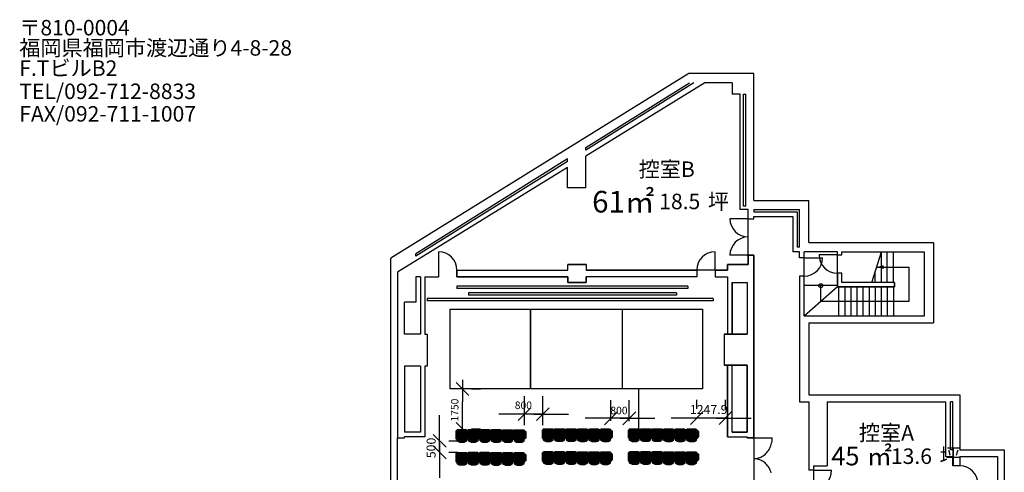
# Model space of a CAD drawing. Extents: x -4259 to 41475, y -15444 to 38430.
# Drawn here: x -1582 to 41475, y 18615 to 38430 of the extents above; entities that cross this region are included whole.
import ezdxf

# ---------------------------------------------------------------- set-up
doc = ezdxf.new("R2010")
doc.units = 0
doc.header["$LTSCALE"] = 250
doc.linetypes.add('ラインタイプ-1', pattern=[0.15875, 0.079375, -0.015875, 0.015875, -0.015875, 0.015875, -0.015875])
doc.layers.get('0').update_dxf_attribs({"linetype": 'CONTINUOUS'})
for name, color, linetype in [('VENUE', 7, 'CONTINUOUS'), ('一般', 7, 'CONTINUOUS'), ('寸法', 7, 'CONTINUOUS')]:
    doc.layers.add(name, color=color, linetype=linetype)
doc.styles.add('FELIX_TITLING', font='txt', dxfattribs={"bigfont": 'Felix Titling'})
doc.styles.add('MS_UI_GOTHIC', font='txt', dxfattribs={"bigfont": 'MS UI Gothic'})
doc.styles.add('OSAKA', font='txt', dxfattribs={"bigfont": 'Osaka'})
doc.styles.get("Standard").update_dxf_attribs({"font": 'txt', "bigfont": 'BIGFONT.SHX'})
doc.styles.add('ＭＳ_ゴシック', font='txt', dxfattribs={"bigfont": 'ＭＳ ゴシック'})
doc.dimstyles.get("Standard").update_dxf_attribs({"dimtxt": 2.5, "dimasz": 2.5, "dimexe": 1.25, "dimexo": 0.625, "dimtad": 1, "dimcen": 2.5, "dimazin": 3, "dimtfac": 1, "dimtmove": 0, "dimatfit": 3})

# ---------------------------------------------------------------- blocks, each defined once
blk = doc.blocks.new('*X79')
at = {"color": 7, "linetype": 'CONTINUOUS'}
blk.add_text('㎡', height=812, dxfattribs=at).set_placement((35457, 18919))
at = {"color": 7, "linetype": 'CONTINUOUS', "style": 'FELIX_TITLING'}
blk.add_text('45', height=812.4, dxfattribs=at).set_placement((33910, 18919))
blk = doc.blocks.new('*X80')
at = {"color": 7, "linetype": 'CONTINUOUS', "style": 'FELIX_TITLING'}
blk.add_text('13.6', height=677, dxfattribs=at).set_placement((36517, 18982))
at = {"color": 7, "linetype": 'CONTINUOUS'}
blk.add_text('坪', height=677, dxfattribs=at).set_placement((38644, 18982))
blk = doc.blocks.new('*X81')
at = {"color": 7, "linetype": 'CONTINUOUS', "style": 'FELIX_TITLING'}
blk.add_text('18.5', height=677, dxfattribs=at).set_placement((26385, 30135))
at = {"color": 7, "linetype": 'CONTINUOUS'}
blk.add_text('坪', height=677, dxfattribs=at).set_placement((28512, 30135))
blk = doc.blocks.new('*X83')
at = {"layer": 'VENUE', "color": 7, "linetype": 'CONTINUOUS', "style": 'OSAKA'}
for s, height, p in [('〒810-0004', 677, (-1600, 37742)), ('福岡県福岡市渡辺通り4-8-28', 676.96, (-1600, 36856)), ('F.TビルB2', 677, (-1600, 35971)), ('TEL/092-712-8833', 676.96, (-1600, 34956)), ('FAX/092-711-1007', 676.96, (-1600, 33969))]:
    blk.add_text(s, height=height, dxfattribs=at).set_placement(p)
blk = doc.blocks.new('VW_SLASH')
at = {"color": 0, "linetype": 'BYBLOCK'}
blk.add_line((0.707, 0), (-1, 0), dxfattribs=at)
at = {"color": 0, "linetype": 'ラインタイプ-1', "flags": 128}
blk.add_lwpolyline([(0.5, 0.5), (-0.5, -0.5)], dxfattribs=at)
blk = doc.blocks.new('*D3')
at = {"layer": '寸法', "color": 0, "linetype": 'CONTINUOUS'}
for p, q in [((20494, 20677), (20494, 21953)), ((21294, 20672), (21294, 21953)), ((19932, 21159), (19371, 21159)), ((21294, 21159), (20494, 21159)), ((21855, 21159), (22416, 21159))]:
    blk.add_line(p, q, dxfattribs=at)
at = {"layer": '寸法', "color": 0, "xscale": 561.2060546875, "yscale": 561.2060546875, "zscale": 561.2060546875}
blk.add_blockref('VW_SLASH', (20494, 21159), dxfattribs=at)
at = {"layer": '寸法', "color": 0, "xscale": 561.2060546875, "yscale": 561.2060546875, "zscale": 561.2060546875, "rotation": 180}
blk.add_blockref('VW_SLASH', (21294, 21159), dxfattribs=at)
at = {"layer": '寸法', "color": 0, "linetype": 'CONTINUOUS', "style": 'FELIX_TITLING'}
blk.add_text('800', height=331, dxfattribs=at).set_placement((20068, 21384))
blk = doc.blocks.new('*D4')
at = {"layer": '寸法', "color": 0, "linetype": 'CONTINUOUS'}
for p, q in [((24274, 20862), (24274, 21773)), ((25074, 20849), (25074, 21773)), ((23712, 20979), (23151, 20979)), ((25074, 20979), (24274, 20979)), ((25635, 20979), (26196, 20979))]:
    blk.add_line(p, q, dxfattribs=at)
at = {"layer": '寸法', "color": 0, "xscale": 561.2060546875, "yscale": 561.2060546875, "zscale": 561.2060546875}
blk.add_blockref('VW_SLASH', (24274, 20979), dxfattribs=at)
at = {"layer": '寸法', "color": 0, "xscale": 561.2060546875, "yscale": 561.2060546875, "zscale": 561.2060546875, "rotation": 180}
blk.add_blockref('VW_SLASH', (25074, 20979), dxfattribs=at)
at = {"layer": '寸法', "color": 0, "linetype": 'CONTINUOUS', "style": 'FELIX_TITLING'}
blk.add_text('800', height=331, dxfattribs=at).set_placement((24248, 21154))
blk = doc.blocks.new('*D5')
at = {"layer": '寸法', "color": 0, "linetype": 'CONTINUOUS'}
for p, q in [((18177, 22265), (18573, 22265)), ((17780, 21076), (17780, 21704)), ((18177, 20515), (18573, 20515))]:
    blk.add_line(p, q, dxfattribs=at)
at = {"layer": '寸法', "color": 0, "xscale": 561.2060546875, "yscale": 561.2060546875, "zscale": 561.2060546875}
for p, rotation in [((17780, 22265), 90), ((17780, 20515), 270)]:
    blk.add_blockref('VW_SLASH', p, dxfattribs=dict(at, rotation=rotation))
at = {"layer": '寸法', "color": 0, "linetype": 'CONTINUOUS', "style": 'FELIX_TITLING'}
blk.add_text('1750', height=331, rotation=90, dxfattribs=at).set_placement((17605, 20838))
blk = doc.blocks.new('*U84')
at = {"layer": '一般', "color": 9, "linetype": 'CONTINUOUS'}
for points in [[(-266, -124), (-267, 202), (-266, 204)], [(-267, -122), (-267, 200), (-267, 202)], [(-267, -122), (-267, 202), (-266, -124)], [(-267, -120), (-267, 198), (-267, 200)], [(-267, -120), (-267, 200), (-267, -122)], [(-267, -118), (-267, 196), (-267, 198)], [(-267, -118), (-267, 198), (-267, -120)], [(-267, -117), (-267, 195), (-267, 196)], [(-267, -117), (-267, 196), (-267, -118)], [(-267, -115), (-267, 193), (-267, 195)], [(-267, -115), (-267, 195), (-267, -117)], [(-267, -113), (-267, 193), (-267, -115)], [(-265, -130), (-266, 208), (-265, 209)], [(-266, -128), (-266, 206), (-266, 208)], [(-266, -128), (-266, 208), (-265, -130)], [(-266, -126), (-266, 204), (-266, 206)], [(-266, -126), (-266, 206), (-266, -128)], [(-266, -124), (-266, 204), (-266, -126)], [(-264, -133), (-265, 211), (-264, 213)], [(-265, -131), (-265, 209), (-265, 211)], [(-265, -131), (-265, 211), (-264, -133)], [(-265, -130), (-265, 209), (-265, -131)], [(-263, -137), (-264, 215), (-263, 217)], [(-264, -135), (-264, 213), (-264, 215)], [(-264, -135), (-264, 215), (-263, -137)], [(-264, -133), (-264, 213), (-264, -135)], [(-262, -140), (-263, 218), (-262, 220)], [(-263, -139), (-263, 217), (-263, 218)], [(-263, -139), (-263, 218), (-262, -140)], [(-263, -137), (-263, 217), (-263, -139)], [(-261, -142), (-262, 220), (-261, 222)], [(-262, -140), (-262, 220), (-261, -142)], [(-260, -144), (-261, 222), (-260, 224)], [(-261, -142), (-261, 222), (-260, -144)], [(-259, -145), (-260, 224), (-259, 225)], [(-260, -144), (-260, 224), (-259, -145)], [(-258, -147), (-259, 225), (-258, 227)], [(-259, -145), (-259, 225), (-258, -147)], [(-257, -150), (-258, 229), (-257, 230)], [(-258, -149), (-258, 227), (-258, 229)], [(-258, -149), (-258, 229), (-257, -150)], [(-258, -147), (-258, 227), (-258, -149)], [(-256, -152), (-257, 230), (-256, 232)], [(-257, -150), (-257, 230), (-256, -152)], [(-254, -154), (-256, 232), (-254, 234)], [(-256, -152), (-256, 232), (-254, -154)], [(-253, -155), (-254, 234), (-253, 235)], [(-254, -154), (-254, 234), (-253, -155)], [(-252, -157), (-253, 235), (-252, 237)], [(-253, -155), (-253, 235), (-252, -157)], [(-251, -158), (-252, 237), (-251, 238)], [(-252, -157), (-252, 237), (-251, -158)], [(-250, -160), (-251, 238), (-250, 240)], [(-251, -158), (-251, 238), (-250, -160)], [(-248, -161), (-250, 240), (-248, 241)], [(-250, -160), (-250, 240), (-248, -161)], [(-247, -163), (-248, 241), (-247, 243)], [(-248, -161), (-248, 241), (-247, -163)], [(-246, -164), (-247, 243), (-246, 244)], [(-247, -163), (-247, 243), (-246, -164)], [(-244, -165), (-246, 244), (-244, 245)], [(-246, -164), (-246, 244), (-244, -165)], [(-243, -167), (-244, 245), (-243, 247)], [(-244, -165), (-244, 245), (-243, -167)], [(-242, -168), (-243, 247), (-242, 248)], [(-243, -167), (-243, 247), (-242, -168)], [(-240, -169), (-242, 248), (-240, 249)], [(-242, -168), (-242, 248), (-240, -169)], [(-238, -171), (-240, 249), (-238, 251)], [(-240, -169), (-240, 249), (-238, -171)], [(-237, -172), (-238, 251), (-237, 252)], [(-238, -171), (-238, 251), (-237, -172)], [(-235, -173), (-237, 252), (-235, 253)], [(-237, -172), (-237, 252), (-235, -173)], [(-234, -174), (-235, 253), (-234, 254)], [(-235, -173), (-235, 253), (-234, -174)], [(-232, -175), (-234, 254), (-232, 255)], [(-234, -174), (-234, 254), (-232, -175)], [(-230, -176), (-232, 255), (-230, 256)], [(-232, -175), (-232, 255), (-230, -176)], [(-229, -177), (-230, 256), (-229, 257)], [(-230, -176), (-230, 256), (-229, -177)], [(-227, -178), (-229, 257), (-227, 258)], [(-229, -177), (-229, 257), (-227, -178)], [(-225, -179), (-227, 258), (-225, 259)], [(-227, -178), (-227, 258), (-225, -179)], [(-223, -180), (-225, 259), (-223, 260)], [(-225, -179), (-225, 259), (-223, -180)], [(-222, -181), (-223, 260), (-222, 261)], [(-223, -180), (-223, 260), (-222, -181)], [(-220, -182), (-222, 261), (-220, 262)], [(-222, -181), (-222, 261), (-220, -182)], [(-218, -183), (-220, 262), (-218, 263)], [(-220, -182), (-220, 262), (-218, -183)], [(-218, -183), (-218, 263), (-216, -183)], [(-216, -183), (-218, 263), (-216, 263)], [(-214, -184), (-216, 263), (-214, 264)], [(-216, -183), (-216, 263), (-214, -184)], [(-212, -185), (-214, 264), (-212, 265)], [(-214, -184), (-214, 264), (-212, -185)], [(-212, -185), (-212, 265), (-210, -185)], [(-210, -185), (-212, 265), (-210, 265)], [(-208, -186), (-210, 265), (-208, 266)], [(-210, -185), (-210, 265), (-208, -186)], [(-208, -186), (-208, 266), (-206, -186)], [(-206, -186), (-208, 266), (-206, 266)], [(-204, -187), (-206, 266), (-204, 267)], [(-206, -186), (-206, 266), (-204, -187)], [(-204, -187), (-204, 267), (-202, -187)], [(-202, -187), (-204, 267), (-202, 267)], [(-200, -188), (-202, 267), (-200, 268)], [(-202, -187), (-202, 267), (-200, -188)], [(-200, -188), (-200, 268), (-198, -188)], [(-198, -188), (-200, 268), (-198, 268)], [(-198, -188), (-198, 268), (-196, -188)], [(-196, -188), (-198, 268), (-196, 268)], [(-194, -189), (-196, 268), (-194, 269)], [(-196, -188), (-196, 268), (-194, -189)], [(-194, -189), (-194, 269), (-192, -189)], [(-192, -189), (-194, 269), (-192, 269)], [(-192, -189), (-192, 269), (-190, -189)], [(-190, -189), (-192, 269), (-190, 269)], [(-190, -189), (-190, 269), (-188, -189)], [(-188, -189), (-190, 269), (-188, 269)], [(-188, -189), (-188, 269), (-186, -189)], [(-186, -189), (-188, 269), (-186, 269)], [(-186, -189), (-186, 269), (-184, -189)], [(-184, -189), (-186, 269), (-184, 269)], [(-184, -189), (-184, 269), (149, -189)], [(149, -189), (-184, 269), (149, 269)], [(149, -189), (149, 269), (151, -189)], [(151, -189), (149, 269), (151, 269)], [(151, -189), (151, 269), (153, -189)], [(153, -189), (151, 269), (153, 269)], [(153, -189), (153, 269), (155, -189)], [(155, -189), (153, 269), (155, 269)], [(155, -189), (155, 269), (157, -189)], [(157, -189), (155, 269), (157, 269)], [(157, -189), (157, 269), (159, -189)], [(159, -189), (157, 269), (159, 269)], [(159, -189), (159, 269), (162, -188)], [(162, -188), (159, 269), (162, 268)], [(162, -188), (162, 268), (164, -188)], [(164, -188), (162, 268), (164, 268)], [(164, -188), (164, 268), (166, -188)], [(166, -188), (164, 268), (166, 268)], [(166, -188), (166, 268), (168, -187)], [(168, -187), (166, 268), (168, 267)], [(168, -187), (168, 267), (170, -187)], [(170, -187), (168, 267), (170, 267)], [(170, -187), (170, 267), (172, -186)], [(172, -186), (170, 267), (172, 266)], [(172, -186), (172, 266), (173, -186)], [(173, -186), (172, 266), (173, 266)], [(173, -186), (173, 266), (175, -185)], [(175, -185), (173, 266), (175, 265)], [(175, -185), (175, 265), (177, -185)], [(177, -185), (175, 265), (177, 265)], [(177, -185), (177, 265), (179, -184)], [(179, -184), (177, 265), (179, 264)], [(179, -184), (179, 264), (181, -183)], [(181, -183), (179, 264), (181, 263)], [(181, -183), (181, 263), (183, -183)], [(183, -183), (181, 263), (183, 263)], [(183, -183), (183, 263), (185, -182)], [(185, -182), (183, 263), (185, 262)], [(185, -182), (185, 262), (187, -181)], [(187, -181), (185, 262), (187, 261)], [(187, -181), (187, 261), (189, -180)], [(189, -180), (187, 261), (189, 260)], [(189, -180), (189, 260), (190, -179)], [(190, -179), (189, 260), (190, 259)], [(190, -179), (190, 259), (192, -178)], [(192, -178), (190, 259), (192, 258)], [(192, -178), (192, 258), (194, -177)], [(194, -177), (192, 258), (194, 257)], [(194, -177), (194, 257), (196, -176)], [(196, -176), (194, 257), (196, 256)], [(196, -176), (196, 256), (197, -175)], [(197, -175), (196, 256), (197, 255)], [(197, -175), (197, 255), (199, -174)], [(199, -174), (197, 255), (199, 254)], [(199, -174), (199, 254), (201, -173)], [(201, -173), (199, 254), (201, 253)], [(201, -173), (201, 253), (202, -172)], [(202, -172), (201, 253), (202, 252)], [(202, -172), (202, 252), (204, -171)], [(204, -171), (202, 252), (204, 251)], [(204, -171), (204, 251), (205, -169)], [(205, -169), (204, 251), (205, 249)], [(205, -169), (205, 249), (207, -168)], [(207, -168), (205, 249), (207, 248)], [(207, -168), (207, 248), (208, -167)], [(208, -167), (207, 248), (208, 247)], [(208, -167), (208, 247), (210, -165)], [(210, -165), (208, 247), (210, 245)], [(210, -165), (210, 245), (211, -164)], [(211, -164), (210, 245), (211, 244)], [(211, -164), (211, 244), (212, -163)], [(212, -163), (211, 244), (212, 243)], [(212, -163), (212, 243), (214, -161)], [(214, -161), (212, 243), (214, 241)], [(214, -161), (214, 241), (215, -160)], [(215, -160), (214, 241), (215, 240)], [(215, -160), (215, 240), (216, -158)], [(216, -158), (215, 240), (216, 238)], [(216, -158), (216, 238), (217, -157)], [(217, -157), (216, 238), (217, 237)], [(217, -157), (217, 237), (219, -155)], [(219, -155), (217, 237), (219, 235)], [(219, -155), (219, 235), (220, -154)], [(220, -154), (219, 235), (220, 234)], [(220, -154), (220, 234), (221, -152)], [(221, -152), (220, 234), (221, 232)], [(221, -152), (221, 232), (222, -150)], [(222, -150), (221, 232), (222, 230)], [(222, -150), (222, 230), (223, -149)], [(223, -149), (222, 230), (223, 229)], [(223, -149), (223, 229), (224, -147)], [(224, -147), (223, 229), (224, 227)], [(224, -147), (224, 227), (225, -145)], [(225, -145), (224, 227), (225, 225)], [(225, -145), (225, 225), (225, -144)], [(225, -144), (225, 225), (225, 224)], [(225, -144), (225, 224), (226, -142)], [(226, -142), (225, 224), (226, 222)], [(226, -142), (226, 222), (227, -140)], [(227, -140), (226, 222), (227, 220)], [(227, -140), (227, 220), (228, -139)], [(228, -139), (227, 220), (228, 218)], [(228, -139), (228, 218), (228, -137)], [(228, -137), (228, 218), (228, 217)], [(228, -137), (228, 217), (229, -135)], [(229, -135), (228, 217), (229, 215)], [(229, -135), (229, 215), (230, -133)], [(230, -133), (229, 215), (230, 213)], [(230, -133), (230, 213), (230, -131)], [(230, -131), (230, 213), (230, 211)], [(230, -131), (230, 211), (231, -130)], [(231, -130), (230, 211), (231, 209)], [(231, -130), (231, 209), (231, -128)], [(231, -128), (231, 209), (231, 208)], [(231, -128), (231, 208), (231, -126)], [(231, -126), (231, 208), (231, 206)], [(231, -126), (231, 206), (232, -124)], [(232, -124), (231, 206), (232, 204)], [(232, -124), (232, 204), (232, -122)], [(232, -122), (232, 204), (232, 202)], [(232, -122), (232, 202), (232, -120)], [(232, -120), (232, 202), (232, 200)], [(232, -120), (232, 200), (232, -118)], [(232, -118), (232, 200), (232, 198)], [(232, -118), (232, 198), (233, -117)], [(233, -117), (232, 198), (233, 196)], [(233, -117), (233, 196), (233, -115)], [(233, -115), (233, 196), (233, 195)], [(233, -115), (233, 195), (233, -113)], [(233, -113), (233, 195), (233, 193)]]:
    blk.add_solid(points, dxfattribs=at)
blk = doc.blocks.new('*U85')
at = {"layer": '一般', "color": 250, "linetype": 'CONTINUOUS'}
for points in [[(-319, -77), (-320, 148), (-319, 149)], [(-320, -76), (-320, 147), (-320, 148)], [(-320, -76), (-320, 148), (-319, -77)], [(-320, -75), (-320, 145), (-320, 147)], [(-320, -75), (-320, 147), (-320, -76)], [(-320, -73), (-320, 144), (-320, 145)], [(-320, -73), (-320, 145), (-320, -75)], [(-320, -72), (-320, 143), (-320, 144)], [(-320, -72), (-320, 144), (-320, -73)], [(-320, -71), (-320, 142), (-320, 143)], [(-320, -71), (-320, 143), (-320, -72)], [(-320, -70), (-320, 141), (-320, 142)], [(-320, -70), (-320, 142), (-320, -71)], [(-320, -69), (-320, 140), (-320, 141)], [(-320, -69), (-320, 141), (-320, -70)], [(-320, -68), (-320, 139), (-320, 140)], [(-320, -68), (-320, 140), (-320, -69)], [(-320, -67), (-320, 137), (-320, 139)], [(-320, -67), (-320, 139), (-320, -68)], [(-320, -65), (-320, 136), (-320, 137)], [(-320, -65), (-320, 137), (-320, -67)], [(-320, -64), (-320, 135), (-320, 136)], [(-320, -64), (-320, 136), (-320, -65)], [(-320, -63), (-320, 134), (-320, 135)], [(-320, -63), (-320, 135), (-320, -64)], [(-320, -62), (-320, 133), (-320, 134)], [(-320, -62), (-320, 134), (-320, -63)], [(-320, -61), (-320, 132), (-320, 133)], [(-320, -61), (-320, 133), (-320, -62)], [(-320, -60), (-320, 132), (-320, -61)], [(-318, -87), (-319, 158), (-318, 159)], [(-319, -86), (-319, 157), (-319, 158)], [(-319, -86), (-319, 158), (-318, -87)], [(-319, -85), (-319, 156), (-319, 157)], [(-319, -85), (-319, 157), (-319, -86)], [(-319, -84), (-319, 155), (-319, 156)], [(-319, -84), (-319, 156), (-319, -85)], [(-319, -83), (-319, 154), (-319, 155)], [(-319, -83), (-319, 155), (-319, -84)], [(-319, -82), (-319, 153), (-319, 154)], [(-319, -82), (-319, 154), (-319, -83)], [(-319, -81), (-319, 152), (-319, 153)], [(-319, -81), (-319, 153), (-319, -82)], [(-319, -80), (-319, 151), (-319, 152)], [(-319, -80), (-319, 152), (-319, -81)], [(-319, -79), (-319, 150), (-319, 151)], [(-319, -79), (-319, 151), (-319, -80)], [(-319, -78), (-319, 149), (-319, 150)], [(-319, -78), (-319, 150), (-319, -79)], [(-319, -77), (-319, 149), (-319, -78)], [(-318, -92), (-318, 164), (-318, 165)], [(-318, -92), (-318, 165), (-317, -93)], [(-317, -93), (-318, 165), (-317, 165)], [(-318, -92), (-318, 163), (-318, 164)], [(-318, -92), (-318, 164), (-318, -92)], [(-318, -91), (-318, 162), (-318, 163)], [(-318, -91), (-318, 163), (-318, -92)], [(-318, -90), (-318, 161), (-318, 162)], [(-318, -90), (-318, 162), (-318, -91)], [(-318, -89), (-318, 160), (-318, 161)], [(-318, -89), (-318, 161), (-318, -90)], [(-318, -88), (-318, 159), (-318, 160)], [(-318, -88), (-318, 160), (-318, -89)], [(-318, -87), (-318, 159), (-318, -88)], [(-316, -98), (-317, 169), (-316, 170)], [(-317, -96), (-317, 168), (-317, 169)], [(-317, -96), (-317, 169), (-317, -97)], [(-317, -97), (-317, 169), (-317, 169)], [(-317, -97), (-317, 169), (-316, -98)], [(-317, -96), (-317, 167), (-317, 168)], [(-317, -96), (-317, 168), (-317, -96)], [(-317, -95), (-317, 166), (-317, 167)], [(-317, -95), (-317, 167), (-317, -96)], [(-317, -94), (-317, 165), (-317, 166)], [(-317, -94), (-317, 166), (-317, -95)], [(-317, -93), (-317, 165), (-317, -94)], [(-316, -101), (-316, 172), (-316, 173)], [(-316, -101), (-316, 173), (-315, -101)], [(-315, -101), (-316, 173), (-315, 173)], [(-316, -100), (-316, 171), (-316, 172)], [(-316, -100), (-316, 172), (-316, -101)], [(-316, -99), (-316, 170), (-316, 171)], [(-316, -99), (-316, 171), (-316, -99)], [(-316, -99), (-316, 171), (-316, 171)], [(-316, -99), (-316, 171), (-316, -100)], [(-316, -98), (-316, 170), (-316, -99)], [(-314, -104), (-315, 175), (-314, 176)], [(-315, -103), (-315, 174), (-315, 175)], [(-315, -103), (-315, 175), (-315, -103)], [(-315, -103), (-315, 175), (-315, 175)], [(-315, -103), (-315, 175), (-314, -104)], [(-315, -102), (-315, 173), (-315, 174)], [(-315, -102), (-315, 174), (-315, -102)], [(-315, -102), (-315, 174), (-315, 174)], [(-315, -102), (-315, 174), (-315, -103)], [(-315, -101), (-315, 173), (-315, -102)], [(-313, -106), (-314, 177), (-313, 178)], [(-314, -105), (-314, 176), (-314, 177)], [(-314, -105), (-314, 177), (-314, -105)], [(-314, -105), (-314, 177), (-314, 177)], [(-314, -105), (-314, 177), (-314, -105)], [(-314, -105), (-314, 177), (-314, 177)], [(-314, -105), (-314, 177), (-313, -106)], [(-314, -104), (-314, 176), (-314, -104)], [(-314, -104), (-314, 176), (-314, 176)], [(-314, -104), (-314, 176), (-314, -105)], [(-312, -107), (-313, 178), (-312, 179)], [(-313, -106), (-313, 178), (-313, -106)], [(-313, -106), (-313, 178), (-313, 178)], [(-313, -106), (-313, 178), (-313, -106)], [(-313, -106), (-313, 178), (-313, 178)], [(-313, -106), (-313, 178), (-313, -106)], [(-313, -106), (-313, 178), (-313, 178)], [(-313, -106), (-313, 178), (-312, -107)], [(-312, -107), (-312, 179), (-312, -107)], [(-312, -107), (-312, 179), (-312, 179)], [(-312, -107), (-312, 179), (-312, -107)], [(-312, -107), (-312, 179), (-312, 179)], [(-312, -107), (-312, 179), (-312, -107)], [(-312, -107), (-312, 179), (-312, 179)], [(-312, -107), (-312, 179), (-312, -107)], [(-312, -107), (-312, 179), (-312, 179)], [(-312, -107), (-312, 179), (-311, -107)], [(-311, -107), (-312, 179), (-311, 179)], [(-311, -107), (-311, 179), (-311, -107)], [(-311, -107), (-311, 179), (-311, 179)], [(-311, -107), (-311, 179), (-311, -107)], [(-311, -107), (-311, 179), (-311, 179)], [(-311, -107), (-311, 179), (-274, -107)], [(-274, -107), (-311, 179), (-274, 179)], [(-274, -107), (-274, 179), (-274, -107)], [(-274, -107), (-274, 179), (-274, 179)], [(-274, -107), (-274, 179), (-274, -107)], [(-274, -107), (-274, 179), (-274, 179)], [(-274, -107), (-274, 179), (-274, -107)], [(-274, -107), (-274, 179), (-274, 179)], [(-274, -107), (-274, 179), (-273, -107)], [(-273, -107), (-274, 179), (-273, 179)], [(-273, -107), (-273, 179), (-273, -107)], [(-273, -107), (-273, 179), (-273, 179)], [(-273, -107), (-273, 179), (-273, -107)], [(-273, -107), (-273, 179), (-273, 179)], [(-273, -107), (-273, 179), (-273, -107)], [(-273, -107), (-273, 179), (-273, 179)], [(-273, -107), (-273, 179), (-272, -106)], [(-272, -106), (-273, 179), (-272, 178)], [(-272, -106), (-272, 178), (-272, -106)], [(-272, -106), (-272, 178), (-272, 178)], [(-272, -106), (-272, 178), (-272, -106)], [(-272, -106), (-272, 178), (-272, 178)], [(-272, -106), (-272, 178), (-272, -106)], [(-272, -106), (-272, 178), (-272, 178)], [(-272, -106), (-272, 178), (-272, -105)], [(-272, -105), (-272, 178), (-272, 177)], [(-272, -105), (-272, 177), (-271, -105)], [(-271, -105), (-272, 177), (-271, 177)], [(-271, -105), (-271, 177), (-271, -105)], [(-271, -105), (-271, 177), (-271, 177)], [(-271, -105), (-271, 177), (-271, -104)], [(-271, -104), (-271, 177), (-271, 176)], [(-271, -104), (-271, 176), (-271, -104)], [(-271, -104), (-271, 176), (-271, 176)], [(-271, -104), (-271, 176), (-270, -103)], [(-270, -103), (-271, 176), (-270, 175)], [(-270, -103), (-270, 175), (-270, -103)], [(-270, -103), (-270, 175), (-270, 175)], [(-270, -103), (-270, 175), (-270, -102)], [(-270, -102), (-270, 175), (-270, 174)], [(-270, -102), (-270, 174), (-270, -102)], [(-270, -102), (-270, 174), (-270, 174)], [(-270, -102), (-270, 174), (-270, -101)], [(-270, -101), (-270, 174), (-270, 173)], [(-270, -101), (-270, 173), (-269, -101)], [(-269, -101), (-270, 173), (-269, 173)], [(-269, -101), (-269, 173), (-269, -100)], [(-269, -100), (-269, 173), (-269, 172)], [(-269, -100), (-269, 172), (-269, -99)], [(-269, -99), (-269, 172), (-269, 171)], [(-269, -99), (-269, 171), (-269, -99)], [(-269, -99), (-269, 171), (-269, 171)], [(-269, -99), (-269, 171), (-269, -98)], [(-269, -98), (-269, 171), (-269, 170)], [(-269, -98), (-269, 170), (-269, -97)], [(-269, -97), (-269, 170), (-269, 169)], [(-269, -97), (-269, 169), (-268, -96)], [(-268, -96), (-269, 169), (-268, 169)], [(-268, -96), (-268, 169), (-268, -96)], [(-268, -96), (-268, 169), (-268, 168)], [(-268, -96), (-268, 168), (-268, -95)], [(-268, -95), (-268, 168), (-268, 167)], [(-268, -95), (-268, 167), (-268, -94)], [(-268, -94), (-268, 167), (-268, 166)], [(-268, -94), (-268, 166), (-268, -93)], [(-268, -93), (-268, 166), (-268, 165)], [(-268, -93), (-268, 165), (-268, -92)], [(-268, -92), (-268, 165), (-268, 165)], [(-268, -92), (-268, 165), (-267, -92)], [(-267, -92), (-268, 165), (-267, 164)], [(-267, -92), (-267, 164), (-267, -91)], [(-267, -91), (-267, 164), (-267, 163)], [(-267, -91), (-267, 163), (-267, -90)], [(-267, -90), (-267, 163), (-267, 162)], [(-267, -90), (-267, 162), (-267, -89)], [(-267, -89), (-267, 162), (-267, 161)], [(-267, -89), (-267, 161), (-267, -88)], [(-267, -88), (-267, 161), (-267, 160)], [(-267, -88), (-267, 160), (-267, -87)], [(-267, -87), (-267, 160), (-267, 159)], [(-267, -87), (-267, 159), (-267, -86)], [(-267, -86), (-267, 159), (-267, 158)], [(-267, -86), (-267, 158), (-266, -85)], [(-266, -85), (-267, 158), (-266, 157)], [(-266, -85), (-266, 157), (-266, -84)], [(-266, -84), (-266, 157), (-266, 156)], [(-266, -84), (-266, 156), (-266, -83)], [(-266, -83), (-266, 156), (-266, 155)], [(-266, -83), (-266, 155), (-266, -82)], [(-266, -82), (-266, 155), (-266, 154)], [(-266, -82), (-266, 154), (-266, -81)], [(-266, -81), (-266, 154), (-266, 153)], [(-266, -81), (-266, 153), (-266, -80)], [(-266, -80), (-266, 153), (-266, 152)], [(-266, -80), (-266, 152), (-266, -79)], [(-266, -79), (-266, 152), (-266, 151)], [(-266, -79), (-266, 151), (-266, -78)], [(-266, -78), (-266, 151), (-266, 150)], [(-266, -78), (-266, 150), (-266, -77)], [(-266, -77), (-266, 150), (-266, 149)], [(-266, -77), (-266, 149), (-266, -76)], [(-266, -76), (-266, 149), (-266, 148)], [(-266, -76), (-266, 148), (-265, -75)], [(-265, -75), (-266, 148), (-265, 147)], [(-265, -75), (-265, 147), (-265, -73)], [(-265, -73), (-265, 147), (-265, 145)], [(-265, -73), (-265, 145), (-265, -72)], [(-265, -72), (-265, 145), (-265, 144)], [(-265, -72), (-265, 144), (-265, -71)], [(-265, -71), (-265, 144), (-265, 143)], [(-265, -71), (-265, 143), (-265, -70)], [(-265, -70), (-265, 143), (-265, 142)], [(-265, -70), (-265, 142), (-265, -69)], [(-265, -69), (-265, 142), (-265, 141)], [(-265, -69), (-265, 141), (-265, -68)], [(-265, -68), (-265, 141), (-265, 140)], [(-265, -68), (-265, 140), (-265, -67)], [(-265, -67), (-265, 140), (-265, 139)], [(-265, -67), (-265, 139), (-265, -65)], [(-265, -65), (-265, 139), (-265, 137)], [(-265, -65), (-265, 137), (-265, -64)], [(-265, -64), (-265, 137), (-265, 136)], [(-265, -64), (-265, 136), (-265, -63)], [(-265, -63), (-265, 136), (-265, 135)], [(-265, -63), (-265, 135), (-265, -62)], [(-265, -62), (-265, 135), (-265, 134)], [(-265, -62), (-265, 134), (-265, -61)], [(-265, -61), (-265, 134), (-265, 133)], [(-265, -61), (-265, 133), (-265, -60)], [(-265, -60), (-265, 133), (-265, 132)]]:
    blk.add_solid(points, dxfattribs=at)
blk = doc.blocks.new('*U86')
at = {"layer": '一般', "color": 9, "linetype": 'CONTINUOUS'}
for points in [[(-236, 254), (-238, 308), (-236, 309)], [(-238, 262), (-238, 308), (-238, 258)], [(-238, 258), (-238, 308), (-238, 308)], [(-238, 258), (-238, 308), (-236, 254)], [(-235, 251), (-236, 309), (-235, 310)], [(-236, 254), (-236, 309), (-236, 253)], [(-236, 253), (-236, 309), (-236, 309)], [(-236, 253), (-236, 309), (-235, 251)], [(-232, 248), (-235, 310), (-232, 311)], [(-235, 251), (-235, 310), (-232, 248)], [(-229, 245), (-232, 311), (-229, 313)], [(-232, 248), (-232, 311), (-229, 245)], [(-226, 244), (-229, 313), (-226, 315)], [(-229, 245), (-229, 313), (-226, 244)], [(-222, 242), (-226, 315), (-222, 317)], [(-226, 244), (-226, 315), (-222, 242)], [(-218, 242), (-222, 317), (-218, 319)], [(-222, 242), (-222, 317), (-218, 242)], [(-181, 242), (-218, 319), (-181, 340)], [(-218, 242), (-218, 319), (-181, 242)], [(-123, 242), (-181, 340), (-123, 362)], [(-181, 242), (-181, 340), (-123, 242)], [(-123, 242), (-123, 362), (-18, 242)], [(-18, 242), (-123, 362), (-18, 362)], [(-18, 242), (-18, 362), (71, 242)], [(71, 242), (-18, 362), (71, 362)], [(71, 242), (71, 362), (138, 242)], [(138, 242), (71, 362), (138, 336)], [(138, 242), (138, 336), (182, 242)], [(182, 242), (138, 336), (182, 309)], [(182, 242), (182, 309), (185, 242)], [(185, 242), (182, 309), (185, 307)], [(185, 242), (185, 307), (189, 244)], [(189, 244), (185, 307), (189, 304)], [(189, 244), (189, 304), (193, 245)], [(193, 245), (189, 304), (193, 302)], [(193, 245), (193, 302), (196, 248)], [(196, 248), (193, 302), (196, 300)], [(196, 248), (196, 300), (198, 251)], [(198, 251), (196, 300), (198, 299)], [(198, 251), (198, 299), (199, 252)], [(199, 252), (198, 299), (199, 299)], [(199, 252), (199, 299), (200, 254)], [(200, 254), (199, 299), (200, 298)], [(200, 254), (200, 298), (201, 258)], [(201, 258), (200, 298), (201, 297)], [(201, 258), (201, 297), (201, 262)], [(201, 262), (201, 297), (201, 296)]]:
    blk.add_solid(points, dxfattribs=at)
blk = doc.blocks.new('人間_座り片肘')
at = {"layer": '一般', "color": 7, "linetype": 'CONTINUOUS'}
for points in [[(-274, 179), (-272, 177), (-269, 172), (-267, 163), (-266, 151), (-265, 141), (-265, 134), (-265, 127), (-265, 120), (-265, 113), (-265, 106), (-265, 99), (-265, 91), (-265, 84), (-265, 77), (-265, 70), (-265, 63), (-265, 56), (-265, 49), (-265, 42), (-265, 35), (-265, 28), (-265, 21), (-265, 14), (-265, 6), (-265, -1), (-265, -8), (-265, -15), (-265, -22), (-265, -29), (-265, -36), (-265, -43), (-265, -50), (-265, -57), (-265, -64), (-265, -72), (-266, -83), (-268, -94), (-270, -102), (-272, -106), (-273, -107), (-275, -107), (-276, -107), (-278, -107), (-279, -107), (-280, -107), (-282, -107), (-283, -107), (-284, -107), (-286, -107), (-287, -107), (-288, -107), (-290, -107), (-291, -107), (-293, -107), (-294, -107), (-295, -107), (-297, -107), (-298, -107), (-299, -107), (-301, -107), (-302, -107), (-303, -107), (-305, -107), (-306, -107), (-307, -107), (-309, -107), (-310, -107), (-312, -107), (-313, -107), (-315, -103), (-317, -95), (-319, -84), (-320, -73), (-320, -65), (-320, -58), (-320, -51), (-320, -44), (-320, -37), (-320, -30), (-320, -23), (-320, -15), (-320, -8), (-320, -1), (-320, 6), (-320, 13), (-320, 20), (-320, 27), (-320, 34), (-320, 41), (-320, 48), (-320, 55), (-320, 62), (-320, 69), (-320, 77), (-320, 84), (-320, 91), (-320, 98), (-320, 105), (-320, 112), (-320, 119), (-320, 126), (-320, 133), (-320, 140), (-319, 150), (-318, 161), (-316, 171), (-314, 177), (-312, 179), (-311, 179), (-310, 179), (-308, 179), (-307, 179), (-305, 179), (-304, 179), (-303, 179), (-301, 179), (-300, 179), (-299, 179), (-297, 179), (-296, 179), (-295, 179), (-293, 179), (-292, 179), (-291, 179), (-289, 179), (-288, 179), (-286, 179), (-285, 179), (-284, 179), (-282, 179), (-281, 179), (-280, 179), (-278, 179), (-277, 179), (-276, 179)], [(149, 269), (173, 266), (195, 257), (213, 242), (226, 224), (232, 208), (233, 196), (233, 185), (233, 174), (233, 163), (233, 151), (233, 140), (233, 129), (233, 117), (233, 106), (233, 95), (233, 83), (233, 72), (233, 61), (233, 49), (233, 38), (233, 27), (233, 15), (233, 4), (233, -7), (233, -19), (233, -30), (233, -41), (233, -53), (233, -64), (233, -75), (233, -87), (233, -98), (233, -109), (233, -120), (231, -133), (222, -150), (207, -168), (188, -181), (170, -188), (156, -189), (144, -189), (131, -189), (119, -189), (107, -189), (94, -189), (82, -189), (70, -189), (57, -189), (45, -189), (33, -189), (20, -189), (8, -189), (-4, -189), (-17, -189), (-29, -189), (-41, -189), (-54, -189), (-66, -189), (-78, -189), (-91, -189), (-103, -189), (-116, -189), (-128, -189), (-140, -189), (-153, -189), (-165, -189), (-177, -189), (-190, -189), (-203, -188), (-220, -182), (-240, -169), (-255, -152), (-265, -135), (-267, -122), (-267, -110), (-267, -99), (-267, -88), (-267, -76), (-267, -65), (-267, -54), (-267, -42), (-267, -31), (-267, -20), (-267, -8), (-267, 3), (-267, 14), (-267, 26), (-267, 37), (-267, 48), (-267, 59), (-267, 71), (-267, 82), (-267, 93), (-267, 105), (-267, 116), (-267, 127), (-267, 139), (-267, 150), (-267, 161), (-267, 173), (-267, 184), (-267, 195), (-267, 207), (-261, 222), (-249, 240), (-232, 255), (-212, 265), (-197, 269), (-184, 269), (-172, 269), (-159, 269), (-147, 269), (-135, 269), (-122, 269), (-110, 269), (-98, 269), (-85, 269), (-73, 269), (-61, 269), (-48, 269), (-36, 269), (-24, 269), (-11, 269), (1, 269), (13, 269), (26, 269), (38, 269), (50, 269), (63, 269), (75, 269), (88, 269), (100, 269), (112, 269), (125, 269), (137, 269)]]:
    blk.add_lwpolyline(points, close=True, dxfattribs=at)
at = {"layer": '一般', "color": 7, "linetype": 'CONTINUOUS', "flags": 128}
blk.add_lwpolyline([(-18, 362), (-123, 362, 0.082847), (-236, 309), (-238, 308), (-238, 302), (-238, 266), (-238, 262, 0.414214), (-218, 242), (-18, 242), (182, 242, 0.414214), (201, 262), (201, 266), (201, 296), (199, 299, 0.094299), (71, 362)], format="xyb", close=True, dxfattribs=at)
at = {"layer": '一般', "color": 250, "linetype": 'CONTINUOUS'}
blk.add_blockref('*U85', (0, 0), dxfattribs=at)
at = {"layer": '一般', "color": 9, "linetype": 'CONTINUOUS'}
for name in ['*U84', '*U86']:
    blk.add_blockref(name, (0, 0), dxfattribs=at)
blk = doc.blocks.new('グループ')
at = {"color": 7, "rotation": 180}
for p in [(-1970, 8030), (-1476, 8034), (-972, 8034), (-472, 8025), (31, 8023), (530, 8022)]:
    blk.add_blockref('人間_座り片肘', p, dxfattribs=at)
blk = doc.blocks.new('グループ-1')
at = {"color": 7, "rotation": 180}
for p in [(1807, 8061), (2301, 8064), (2805, 8064), (3305, 8055), (3808, 8054), (4308, 8053)]:
    blk.add_blockref('人間_座り片肘', p, dxfattribs=at)
blk = doc.blocks.new('グループ-2')
at = {"color": 7, "rotation": 180}
for p in [(5570, 8061), (6065, 8064), (6568, 8064), (7069, 8055), (7571, 8054), (8071, 8053)]:
    blk.add_blockref('人間_座り片肘', p, dxfattribs=at)
blk = doc.blocks.new('*D10')
at = {"layer": '寸法', "color": 0, "linetype": 'CONTINUOUS'}
for p, q in [((28032, 21389), (28032, 21786)), ((29280, 21389), (29280, 21786)), ((27471, 20992), (26909, 20992)), ((29280, 20992), (28032, 20992)), ((29841, 20992), (30402, 20992))]:
    blk.add_line(p, q, dxfattribs=at)
at = {"layer": '寸法', "color": 0, "xscale": 561.2060546875, "yscale": 561.2060546875, "zscale": 561.2060546875}
blk.add_blockref('VW_SLASH', (28032, 20992), dxfattribs=at)
at = {"layer": '寸法', "color": 0, "xscale": 561.2060546875, "yscale": 561.2060546875, "zscale": 561.2060546875, "rotation": 180}
blk.add_blockref('VW_SLASH', (29280, 20992), dxfattribs=at)
at = {"layer": '寸法', "color": 0, "linetype": 'CONTINUOUS', "style": 'MS_UI_GOTHIC'}
blk.add_text('1247.9', height=394.1, dxfattribs=at).set_placement((27727, 21168))
blk = doc.blocks.new('グループ-3')
at = {"color": 7, "rotation": 180}
for p in [(-1970, 7030), (-1476, 7034), (-972, 7034), (-472, 7025), (31, 7023), (530, 7022)]:
    blk.add_blockref('人間_座り片肘', p, dxfattribs=at)
blk = doc.blocks.new('グループ-17')
at = {"color": 7, "rotation": 180}
for p in [(1807, 7061), (2301, 7064), (2805, 7064), (3305, 7055), (3808, 7054), (4308, 7053)]:
    blk.add_blockref('人間_座り片肘', p, dxfattribs=at)
blk = doc.blocks.new('グループ-31')
at = {"color": 7, "rotation": 180}
for p in [(5570, 7061), (6065, 7064), (6568, 7064), (7069, 7055), (7571, 7054), (8071, 7053)]:
    blk.add_blockref('人間_座り片肘', p, dxfattribs=at)
blk = doc.blocks.new('*D54')
at = {"layer": '寸法', "color": 0, "linetype": 'CONTINUOUS'}
for p, q in [((16782, 20553), (16782, 21115)), ((16782, 19492), (16782, 19992)), ((17179, 19992), (17576, 19992)), ((17179, 19492), (17576, 19492)), ((16782, 18931), (16782, 18370))]:
    blk.add_line(p, q, dxfattribs=at)
at = {"layer": '寸法', "color": 0, "xscale": 561.2060546875, "yscale": 561.2060546875, "zscale": 561.2060546875}
for p, rotation in [((16782, 19992), 270), ((16782, 19492), 90)]:
    blk.add_blockref('VW_SLASH', p, dxfattribs=dict(at, rotation=rotation))
at = {"layer": '寸法', "color": 0, "linetype": 'CONTINUOUS', "style": 'MS_UI_GOTHIC'}
blk.add_text('500', height=394.1, rotation=90, dxfattribs=at).set_placement((16606, 19235))

msp = doc.modelspace()

# ---------------------------------------------------------------- linework, layer by layer
at = {"color": 255, "linetype": 'CONTINUOUS'}
msp.add_line((25498.309, 20508.825), (25498.309, 22258.825), dxfattribs=at)
at = {"layer": 'VENUE', "color": 7, "linetype": 'CONTINUOUS'}
for p, q in [((27674.905, 36068.829), (14640.905, 27994.94)), ((30524.905, 36068.829), (27674.905, 36068.829)), ((30524.905, 30518.829), (30524.905, 36068.829)), ((28374.905, 35668.829), (23174.905, 32458.444)), ((27902.991, 35668.829), (23174.905, 32715.643)), ((23174.905, 32832.22), (27714.428, 35668.829)), ((29574.905, 35668.829), (28374.905, 35668.829)), ((29574.905, 35668.829), (29574.905, 35168.829)), ((29924.905, 35168.829), (29574.905, 35168.829)), ((29924.905, 30118.829), (29924.905, 35168.829)), ((30074.905, 30268.829), (30074.905, 35168.829)), ((30074.905, 35168.829), (30174.905, 35168.829)), ((30174.905, 30268.829), (30174.905, 35168.829)), ((23174.905, 32715.643), (23174.905, 32832.22)), ((22374.905, 32332.324), (15740.905, 28186.941)), ((22374.905, 32215.959), (22374.905, 32332.324)), ((23174.905, 31068.829), (23174.905, 32458.444)), ((22374.905, 31964.539), (14940.905, 27374.924)), ((22374.905, 32215.959), (15740.905, 28072.329)), ((22374.905, 31068.829), (22374.905, 31964.539)), ((23174.905, 31068.829), (22374.905, 31068.829)), ((30174.905, 30268.829), (30074.905, 30268.829)), ((30524.905, 30518.829), (32924.905, 30518.829)), ((32924.905, 28668.829), (32924.905, 30518.829)), ((30274.905, 29718.829), (29474.905, 29718.829)), ((30274.905, 30118.829), (29924.905, 30118.829)), ((30274.905, 29718.829), (30274.905, 30118.829)), ((30274.905, 28118.829), (30274.905, 29718.829)), ((30274.905, 29718.829), (30524.905, 29718.829)), ((30524.905, 30118.829), (32524.905, 30118.829)), ((30524.905, 30118.829), (30524.905, 30018.829)), ((30524.905, 30018.829), (32420.905, 30018.829)), ((30524.905, 29718.829), (30524.905, 29818.829)), ((30524.905, 29818.829), (32220.905, 29818.829)), ((32220.905, 29818.829), (32220.905, 28268.829)), ((32420.905, 30018.829), (32420.905, 28468.829)), ((32524.905, 28468.829), (32524.905, 30118.829)), ((32524.905, 28468.829), (32420.905, 28468.829)), ((32924.905, 28668.829), (38374.905, 28668.829)), ((38374.905, 28668.829), (38374.905, 25155.829)), ((14640.905, 16255.829), (14640.905, 27994.94)), ((15740.905, 28072.329), (15740.905, 28186.941)), ((16740.905, 27468.829), (16740.905, 28268.829)), ((28824.905, 27468.829), (28824.905, 28268.829)), ((30274.905, 28118.829), (29474.905, 28118.829)), ((30224.905, 28118.829), (30524.905, 28118.829)), ((30274.905, 27718.829), (30274.905, 28118.829)), ((30524.905, 28118.829), (30524.905, 20118.829)), ((32524.905, 28268.829), (32224.905, 28268.829)), ((32524.905, 28005.829), (32524.905, 28268.829)), ((32724.905, 28005.829), (32524.905, 28005.829)), ((32724.905, 28005.829), (32724.905, 28268.829)), ((34174.905, 28268.829), (32724.905, 28268.829)), ((32724.905, 27205.829), (32724.905, 28005.829)), ((32724.905, 28005.829), (33524.905, 28005.829)), ((34174.905, 28131.829), (33374.905, 28131.829)), ((34174.905, 28131.829), (34174.905, 28268.829)), ((34174.905, 27331.829), (34174.905, 28131.829)), ((34174.905, 28131.829), (34374.905, 28131.829)), ((34374.905, 28268.829), (37974.905, 28268.829)), ((34374.905, 28131.829), (34374.905, 28268.829)), ((35675.905, 26931.829), (36099.905, 28268.829)), ((36099.905, 26931.829), (36099.905, 28268.829)), ((36358.905, 26931.829), (36358.905, 28268.829)), ((36624.905, 26931.829), (36624.905, 28268.829)), ((37974.905, 28268.829), (37974.905, 25455.829)), ((22382.905, 27468.829), (22382.905, 27718.829)), ((23182.905, 27718.829), (22382.905, 27718.829)), ((23182.905, 27718.829), (23182.905, 27468.829)), ((29374.905, 27468.829), (29374.905, 27718.829)), ((29374.905, 27718.829), (30274.905, 27718.829)), ((35887.905, 27600.329), (37299.905, 27600.329)), ((37299.905, 27600.329), (37299.905, 26093.829)), ((14940.905, 27374.924), (14940.905, 20118.829)), ((15740.905, 27168.829), (15740.905, 26068.829)), ((15940.905, 27168.829), (15740.905, 27168.829)), ((15940.905, 27168.829), (15940.905, 24668.829)), ((16140.905, 27168.829), (16140.905, 24668.829)), ((16140.905, 27168.829), (16740.905, 27168.829)), ((16740.905, 27168.829), (16740.905, 27468.829)), ((17540.905, 27468.829), (22382.905, 27468.829)), ((17540.905, 27468.829), (17540.905, 27168.829)), ((17540.905, 27168.829), (22382.905, 27168.829)), ((22382.905, 27168.829), (22382.905, 26918.829)), ((28024.905, 27468.829), (23182.905, 27468.829)), ((23182.905, 26918.829), (23182.905, 27168.829)), ((28024.905, 27168.829), (23182.905, 27168.829)), ((28024.905, 27468.829), (28024.905, 27168.829)), ((28824.905, 27468.829), (28024.905, 27468.829)), ((28824.905, 27468.829), (29374.905, 27468.829)), ((28824.905, 27468.829), (28824.905, 27168.829)), ((28824.905, 27168.829), (29374.905, 27168.829)), ((29374.905, 27168.829), (29374.905, 24655.829)), ((32524.905, 27205.829), (32524.905, 21705.829)), ((32724.905, 27205.829), (32524.905, 27205.829)), ((32724.905, 25455.829), (32724.905, 27205.829)), ((34174.905, 26731.829), (34174.905, 27331.829)), ((34374.905, 27331.829), (34174.905, 27331.829)), ((34374.905, 26931.829), (34374.905, 27331.829)), ((35826.905, 26931.829), (35826.905, 27407.978)), ((17540.905, 26768.829), (17540.905, 26668.829)), ((27640.905, 26768.829), (17540.905, 26768.829)), ((22382.905, 26918.829), (23182.905, 26918.829)), ((27640.905, 26768.829), (27640.905, 26668.829)), ((29574.905, 26918.829), (29574.905, 24655.829)), ((29574.905, 26918.829), (30224.905, 26918.829)), ((30224.905, 26918.829), (30224.905, 24655.829)), ((34174.905, 26787.829), (32724.905, 26787.829)), ((34174.905, 26731.829), (32724.905, 25455.829)), ((33449.905, 26093.829), (33449.905, 26787.829)), ((36674.905, 26731.829), (34174.905, 26731.829)), ((34230.905, 26731.829), (34230.905, 25455.829)), ((36674.905, 26931.829), (34374.905, 26931.829)), ((34496.905, 26731.829), (34496.905, 25455.829)), ((34762.905, 26731.829), (34762.905, 25455.829)), ((35028.905, 26731.829), (35028.905, 25455.829)), ((35294.905, 26731.829), (35294.905, 25455.829)), ((35560.905, 26731.829), (35560.905, 25455.829)), ((35826.905, 26731.829), (35826.905, 25455.829)), ((36092.905, 26731.829), (36092.905, 25455.829)), ((36358.905, 26731.829), (36358.905, 25455.829)), ((36624.905, 26731.829), (36624.905, 25455.829)), ((36674.905, 26931.829), (36674.905, 26731.829)), ((27640.905, 26668.829), (17540.905, 26668.829)), ((18040.905, 26468.829), (18040.905, 26368.829)), ((27140.905, 26468.829), (18040.905, 26468.829)), ((27140.905, 26368.829), (18040.905, 26368.829)), ((27140.905, 26468.829), (27140.905, 26368.829)), ((15740.905, 26068.829), (15240.905, 26068.829)), ((15240.905, 24668.829), (15240.905, 26068.829)), ((16240.905, 26218.829), (16240.905, 26118.829)), ((28740.905, 26218.829), (16240.905, 26218.829)), ((28740.905, 26118.829), (16240.905, 26118.829)), ((28740.905, 26218.829), (28740.905, 26118.829)), ((37299.905, 26093.829), (33449.905, 26093.829)), ((37974.905, 25455.829), (32724.905, 25455.829)), ((32924.905, 25155.829), (38374.905, 25155.829)), ((32924.905, 25155.829), (32924.905, 22005.829)), ((15940.905, 24668.829), (15240.905, 24668.829)), ((16140.905, 24668.829), (16240.905, 24668.829)), ((16240.905, 24668.829), (16240.905, 23268.829)), ((29224.905, 24655.829), (29224.905, 23305.829)), ((29224.905, 24655.829), (29374.905, 24655.829)), ((29574.905, 24655.829), (30224.905, 24655.829)), ((15240.905, 23268.829), (15240.905, 20368.829)), ((15940.905, 23268.829), (15240.905, 23268.829)), ((15940.905, 23268.829), (15940.905, 20368.829)), ((16140.905, 23268.829), (16140.905, 20168.829)), ((16240.905, 23268.829), (16140.905, 23268.829)), ((29374.905, 23305.829), (29224.905, 23305.829)), ((29374.905, 20168.829), (29374.905, 23305.829)), ((29574.905, 20368.829), (29574.905, 23305.829)), ((30224.905, 23305.829), (29574.905, 23305.829)), ((30224.905, 20368.829), (30224.905, 23305.829)), ((32924.905, 22005.829), (39524.905, 22005.829)), ((39524.905, 22005.829), (39524.905, 19605.829)), ((32524.905, 21705.829), (32924.905, 21705.829)), ((32924.905, 21705.829), (32924.905, 18705.829)), ((33724.905, 21705.829), (33724.905, 18905.829)), ((33724.905, 21705.829), (38924.905, 21705.829)), ((38924.905, 19305.829), (38924.905, 21705.829)), ((39224.905, 21705.829), (39124.905, 21705.829)), ((39124.905, 19605.829), (39124.905, 21705.829)), ((39224.905, 19605.829), (39224.905, 21705.829)), ((15940.905, 20368.829), (15240.905, 20368.829)), ((29574.905, 20368.829), (30224.905, 20368.829)), ((14940.905, 20118.829), (15240.905, 20118.829)), ((14940.905, 15955.829), (14940.905, 20118.829)), ((16140.905, 20168.829), (15240.905, 20168.829)), ((15240.905, 20118.829), (15240.905, 20168.829)), ((29374.905, 20168.829), (30224.905, 20168.829)), ((30224.905, 20118.829), (30224.905, 20168.829)), ((30524.905, 20118.829), (30224.905, 20118.829)), ((30524.905, 20118.829), (30524.905, 8955.829)), ((30524.905, 20118.829), (31324.905, 20118.829)), ((39224.905, 19605.829), (39124.905, 19605.829)), ((39524.905, 19605.829), (41474.905, 19605.829)), ((41474.905, 19605.829), (41474.905, 17305.829)), ((38924.905, 19305.829), (39224.905, 19305.829)), ((39224.905, 18905.829), (39224.905, 19305.829)), ((39524.905, 19305.829), (41174.905, 19305.829)), ((39524.905, 19305.829), (39524.905, 18905.829)), ((41174.905, 19305.829), (41174.905, 17655.829)), ((33124.905, 18705.829), (32924.905, 18705.829)), ((33124.905, 18905.829), (33724.905, 18905.829)), ((33124.905, 18905.829), (33124.905, 18705.829)), ((33124.905, 18705.829), (33124.905, 17905.829)), ((33124.905, 18705.829), (33924.905, 18705.829)), ((39524.905, 18905.829), (39224.905, 18905.829))]:
    msp.add_line(p, q, dxfattribs=at)
at = {"layer": 'VENUE', "color": 7, "linetype": 'CONTINUOUS', "flags": 128}
for points in [[(30524.905, 28118.829), (30274.905, 28118.829), (30274.905, 27718.829), (29374.905, 27718.829), (29374.905, 27468.829), (28824.905, 27468.829), (28824.905, 27168.829), (29374.905, 27168.829), (29374.905, 24655.829), (29574.905, 24655.829), (29574.905, 26918.829), (30224.905, 26918.829), (30224.905, 24655.829), (29224.905, 24655.829), (29224.905, 23305.829), (30224.905, 23305.829), (30224.905, 20368.829), (29574.905, 20368.829), (29574.905, 23305.829), (29374.905, 23305.829), (29374.905, 20168.829), (30224.905, 20168.829), (30224.905, 20118.829), (30524.905, 20118.829)], [(17540.905, 27468.829), (22382.905, 27468.829), (22382.905, 27718.829), (23182.905, 27718.829), (23182.905, 27468.829), (28024.905, 27468.829), (28024.905, 27168.829), (23182.905, 27168.829), (23182.905, 26918.829), (22382.905, 26918.829), (22382.905, 27168.829), (17540.905, 27168.829)], [(34374.905, 27331.829), (34174.905, 27331.829), (34174.905, 26731.829), (36674.905, 26731.829), (36674.905, 26931.829), (34374.905, 26931.829)]]:
    msp.add_lwpolyline(points, close=True, dxfattribs=at)
for points in [[(30524.905, 20118.829), (30524.905, 19212.329), (30578.045, 19214.226), (30630.289, 19219.919), (30681.635, 19229.406), (30732.084, 19242.69), (30781.635, 19259.768), (30830.289, 19280.642), (30878.045, 19305.311), (30924.904, 19333.776), (30970.088, 19365.527), (31012.82, 19400.056), (31053.1, 19437.363), (31090.929, 19477.45), (31126.305, 19520.314), (31159.231, 19565.957), (31189.703, 19614.378), (31217.725, 19665.578), (31242.845, 19718.674), (31264.616, 19772.788), (31283.037, 19827.919), (31298.11, 19884.068), (31309.832, 19941.232), (31318.206, 19999.414), (31323.23, 20058.613), (31324.905, 20118.829)], [(31283.037, 18596.735), (31264.616, 18651.866), (31242.845, 18705.98), (31217.725, 18759.078), (31189.703, 18810.277), (31159.231, 18858.698), (31126.305, 18904.341), (31090.929, 18947.206), (31053.1, 18987.291), (31012.82, 19024.6), (30970.088, 19059.129), (30924.904, 19090.881), (30878.045, 19119.345), (30830.289, 19144.014), (30781.635, 19164.888), (30732.084, 19181.967), (30681.635, 19195.25), (30630.289, 19204.738), (30578.045, 19210.431), (30524.905, 19212.329)]]:
    msp.add_lwpolyline(points, dxfattribs=at)
at = {"layer": 'VENUE', "color": 7}
msp.add_circle((33449.905, 26787.829), 88.211, dxfattribs=at)
at = {"layer": 'VENUE', "color": 7, "linetype": 'CONTINUOUS'}
for centre, start, end in [((30274.905, 29718.829), 180, 270), ((30274.905, 28118.829), 90, 180), ((16740.905, 27468.829), 0, 90), ((28824.905, 27468.829), 90, 180), ((32724.905, 28005.829), 270, 0), ((34174.905, 28131.829), 180, 270), ((33124.905, 18705.829), 270, 0), ((39524.905, 18105.829), 0, 90)]:
    msp.add_arc(centre, 800, start, end, dxfattribs=at)
at = {"layer": 'VENUE', "color": 7}
msp.add_solid([(35887.905, 27600.329), (36205.405, 27685.403), (36205.405, 27515.255)], dxfattribs=at)
at = {"layer": '一般', "color": 7, "linetype": 'CONTINUOUS', "flags": 128}
for points in [[(17241.927, 25764.019), (20737.927, 25764.019), (20737.927, 22270.019), (17241.927, 22270.019)], [(20765.693, 25764.019), (24757.693, 25764.019), (24757.693, 22270.019), (20765.693, 22270.019)], [(24785.458, 25764.019), (28281.458, 25764.019), (28281.458, 22270.019), (24785.458, 22270.019)]]:
    msp.add_lwpolyline(points, close=True, dxfattribs=at)

# ---------------------------------------------------------------- block references
at = {"color": 7}
for name, p in [('*X81', (0, 0)), ('グループ', (19705.692, 12269.95)), ('グループ-1', (19705.692, 12269.95)), ('グループ-2', (19705.692, 12269.95)), ('*X79', (0, 0)), ('グループ-3', (19705.692, 12269.95)), ('グループ-17', (19705.692, 12269.95)), ('グループ-31', (19705.692, 12269.95)), ('*X80', (0, 0))]:
    msp.add_blockref(name, p, dxfattribs=at)
at = {"layer": 'VENUE', "color": 7}
msp.add_blockref('*X83', (0, 0), dxfattribs=at)

# ---------------------------------------------------------------- texts
at = {"color": 7, "linetype": 'CONTINUOUS', "style": 'ＭＳ_ゴシック'}
msp.add_text('61㎡', height=947.7458, dxfattribs=at).set_placement((23450, 29988.139))
at = {"layer": 'VENUE', "color": 7, "linetype": 'CONTINUOUS', "style": 'OSAKA'}
for s, p in [('控室B', (25485.746, 31545.863)), ('控室A', (35117.99, 20006.597))]:
    msp.add_text(s, height=676.9613, dxfattribs=at).set_placement(p)

# ---------------------------------------------------------------- dimensions: what is measured, and where the dimension line sits
at = {"layer": '寸法', "color": 7, "linetype": 'CONTINUOUS'}
for base, p1, p2, picture, middle in [((17779.685, 22264.755), (17779.685, 20514.755), (17779.685, 22264.755), '*D5', (17439.58, 21389.755)), ((16781.832, 19992.184), (16781.832, 19492.184), (16781.832, 19992.184), '*D54', (16409.026, 19742.184))]:
    dim = msp.add_linear_dim(base=base, p1=p1, p2=p2, angle=270, dimstyle='Standard', dxfattribs=at)
    dim.commit()
    dim.dimension.update_dxf_attribs({"geometry": picture, "text_midpoint": middle})
dim = msp.add_linear_dim(base=(20493.693, 21158.825), p1=(21293.693, 20275.044), p2=(20493.693, 20280.323), dimstyle='Standard', dxfattribs=at)
dim.commit()
dim.dimension.update_dxf_attribs({"geometry": '*D3', "text_midpoint": (20493.693, 21549.036), "dimtype": 160})
for base, p1, p2, picture, middle in [((24273.595, 20978.943), (25073.595, 20451.929), (24273.595, 20465.448), '*D4', (24673.595, 21319.047)), ((28031.832, 20992.184), (29279.685, 20992.184), (28031.832, 20992.184), '*D10', (28655.758, 21364.928))]:
    dim = msp.add_linear_dim(base=base, p1=p1, p2=p2, dimstyle='Standard', dxfattribs=at)
    dim.commit()
    dim.dimension.update_dxf_attribs({"geometry": picture, "text_midpoint": middle})

doc.saveas('drawing.dxf')
